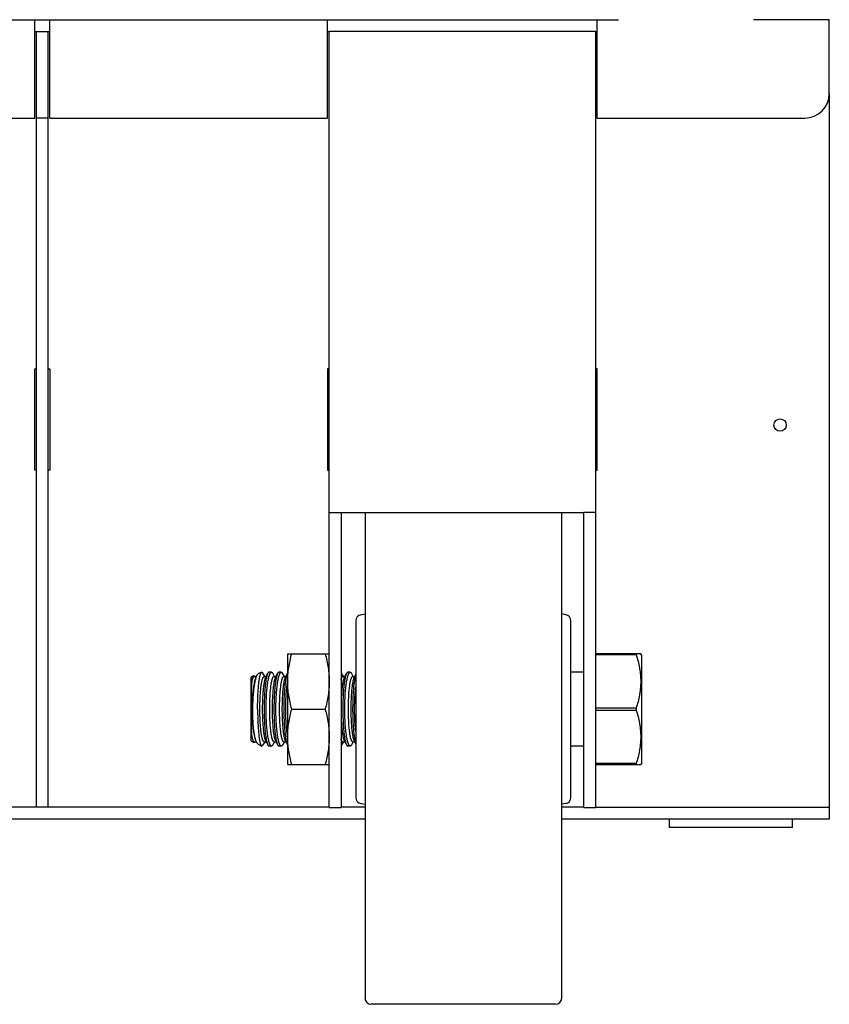
# Model space of a CAD drawing. Units: inches. Extents: x 260 to 626, y 34 to 256.
# Drawn here: x 501 to 509, y 71 to 81 of the extents above; entities that cross this region are included whole.
import ezdxf

# ---------------------------------------------------------------- set-up
doc = ezdxf.new("R2010")
doc.units = ezdxf.units.IN
doc.header["$LTSCALE"] = 2.42
doc.header["$MEASUREMENT"] = 0
doc.layers.get('0').update_dxf_attribs({"linetype": 'CONTINUOUS'})
doc.layers.add('3_ALL_AXES', color=7, linetype='CONTINUOUS')

# ---------------------------------------------------------------- blocks, each defined once
blk = doc.blocks.new('A$C7E482A81')
at = {"color": 3, "linetype": 'Continuous'}
for p, q in [((19.141, 10.008), (29.628, 10.008)), ((23.695, 9.008), (23.695, 10.008)), ((23.846, 9.008), (23.846, 10.008)), ((26.67, 9.008), (26.67, 10.008)), ((29.41, 9.008), (29.41, 10.008)), ((31.77, 10.008), (30.998, 10.008)), ((31.77, 9.258), (31.77, 10.008)), ((23.71, 2.003), (23.71, 9.888)), ((26.686, 2), (26.686, 9.888)), ((29.394, 9.888), (26.686, 9.888)), ((29.394, 9.888), (29.394, 2)), ((16.881, 9.008), (23.695, 9.008)), ((23.846, 9.008), (26.67, 9.008)), ((29.41, 9.008), (31.52, 9.008)), ((26.806, 5), (29.274, 5)), ((27.05, 1.883), (5.03, 1.883)), ((31.77, 1.883), (29.05, 1.883))]:
    blk.add_line(p, q, dxfattribs=at)
at = {"color": 7, "linetype": 'Continuous'}
for p, q in [((23.695, 9.888), (23.846, 9.888)), ((23.83, 2.003), (23.83, 9.888)), ((26.67, 9.888), (26.686, 9.888)), ((29.394, 9.888), (29.41, 9.888)), ((31.77, 9.258), (31.77, 1.883)), ((23.83, 9.008), (23.71, 9.008)), ((23.695, 5.429), (23.695, 6.46)), ((23.695, 6.46), (23.71, 6.46)), ((23.83, 6.46), (23.846, 6.46)), ((23.846, 6.46), (23.846, 5.429)), ((26.67, 6.46), (26.67, 5.429)), ((26.686, 6.46), (26.67, 6.46)), ((29.41, 6.46), (29.394, 6.46)), ((29.41, 5.429), (29.41, 6.46)), ((23.71, 5.429), (23.695, 5.429)), ((23.846, 5.429), (23.83, 5.429)), ((26.67, 5.429), (26.686, 5.429)), ((29.394, 5.429), (29.41, 5.429)), ((26.686, 5), (26.806, 5)), ((26.806, 5), (26.806, 2)), ((27.05, 5), (27.05, 0.062)), ((29.05, 0.062), (29.05, 5)), ((29.274, 2), (29.274, 5)), ((29.394, 5), (29.274, 5)), ((27.007, 3.959), (27.05, 3.967)), ((29.092, 3.959), (29.05, 3.967)), ((26.956, 3.897), (26.956, 2.103)), ((29.144, 2.103), (29.144, 3.897)), ((26.264, 2.437), (26.264, 3.562)), ((26.264, 3.562), (26.686, 3.562)), ((29.853, 3.562), (29.394, 3.562)), ((29.394, 3.554), (29.806, 3.554)), ((29.806, 3.562), (29.806, 3.554)), ((29.863, 3.546), (29.853, 3.562)), ((29.863, 2.454), (29.863, 3.546)), ((25.92, 3.339), (25.894, 3.327)), ((25.894, 2.673), (25.894, 3.327)), ((25.925, 3.332), (25.945, 3.332)), ((25.93, 3.332), (25.929, 3.334)), ((25.94, 3.323), (25.951, 3.344)), ((25.967, 3.361), (25.951, 3.344)), ((25.997, 3.375), (25.967, 3.361)), ((26.03, 3.332), (26.012, 3.364)), ((26.025, 3.332), (26.045, 3.332)), ((26.04, 3.323), (26.062, 3.364)), ((26.099, 3.375), (26.075, 3.375)), ((26.13, 3.332), (26.112, 3.364)), ((26.125, 3.332), (26.145, 3.332)), ((26.14, 3.323), (26.162, 3.364)), ((26.199, 3.375), (26.175, 3.375)), ((26.23, 3.332), (26.212, 3.364)), ((26.225, 3.332), (26.245, 3.332)), ((26.24, 3.323), (26.262, 3.364)), ((26.262, 3.364), (26.26, 3.358)), ((26.264, 3.367), (26.262, 3.364)), ((26.81, 3.368), (26.812, 3.364)), ((26.83, 3.332), (26.812, 3.364)), ((26.825, 3.332), (26.845, 3.332)), ((26.84, 3.323), (26.862, 3.364)), ((26.899, 3.375), (26.875, 3.375)), ((26.93, 3.332), (26.912, 3.364)), ((26.925, 3.332), (26.945, 3.332)), ((26.94, 3.323), (26.956, 3.352)), ((29.274, 3.375), (29.144, 3.375)), ((29.806, 3.009), (29.394, 3.009)), ((29.806, 3.009), (29.806, 2.991)), ((26.305, 3), (26.645, 3)), ((29.394, 2.991), (29.806, 2.991)), ((25.894, 2.673), (25.92, 2.661)), ((25.925, 2.668), (25.945, 2.668)), ((25.93, 2.668), (25.929, 2.666)), ((25.94, 2.677), (25.951, 2.656)), ((25.967, 2.639), (25.951, 2.656)), ((25.997, 2.625), (25.967, 2.639)), ((25.997, 2.626), (25.999, 2.625)), ((26.03, 2.668), (26.012, 2.636)), ((26.025, 2.668), (26.045, 2.668)), ((26.04, 2.677), (26.062, 2.636)), ((26.099, 2.625), (26.075, 2.625)), ((26.13, 2.668), (26.112, 2.636)), ((26.125, 2.668), (26.145, 2.668)), ((26.14, 2.677), (26.162, 2.636)), ((26.199, 2.625), (26.175, 2.625)), ((26.23, 2.668), (26.212, 2.636)), ((26.225, 2.668), (26.245, 2.668)), ((26.24, 2.677), (26.262, 2.636)), ((26.262, 2.636), (26.264, 2.633)), ((26.83, 2.668), (26.812, 2.636)), ((26.825, 2.668), (26.845, 2.668)), ((26.84, 2.677), (26.862, 2.636)), ((26.899, 2.625), (26.875, 2.625)), ((26.93, 2.668), (26.912, 2.636)), ((26.925, 2.668), (26.945, 2.668)), ((26.94, 2.677), (26.956, 2.648)), ((29.274, 2.625), (29.144, 2.625)), ((26.264, 2.437), (26.686, 2.437)), ((29.806, 2.446), (29.394, 2.446)), ((29.394, 2.437), (29.853, 2.437)), ((29.806, 2.446), (29.806, 2.437)), ((29.863, 2.454), (29.853, 2.437)), ((26.686, 2.003), (5.394, 2.003)), ((27.05, 2.003), (26.806, 2.003)), ((27.007, 2.041), (27.05, 2.033)), ((29.092, 2.041), (29.05, 2.033)), ((29.274, 2.003), (29.05, 2.003)), ((29.394, 2.003), (31.77, 2.003)), ((26.686, 2), (26.806, 2)), ((29.274, 2), (29.394, 2)), ((28.987, 0), (27.112, 0))]:
    blk.add_line(p, q, dxfattribs=at)
blk.add_circle((31.27, 5.888), 0.0625, dxfattribs=at)
at = {"color": 3, "linetype": 'Continuous'}
blk.add_arc((31.52, 9.258), 0.25, 270, 0, dxfattribs=at)
at = {"color": 7, "linetype": 'Continuous'}
for centre, radius, start, end in [((27.019, 3.897), 0.063, 100.3028, 180), ((29.081, 3.897), 0.063, 0, 79.6972), ((25.902, 3.319), 0.0303, 29.0828, 29.8503), ((27.016, 3.154), 0.763, 170.0612, 170.3653), ((27.012, 2.845), 0.759, 189.6153, 189.9345), ((25.902, 2.681), 0.0303, 329.9145, 330.8971), ((27.019, 2.103), 0.063, 180, 259.6972), ((29.081, 2.103), 0.063, 280.3028, 0), ((27.112, 0.062), 0.0625, 180, 270), ((28.987, 0.062), 0.0625, 270, 0)]:
    blk.add_arc(centre, radius, start, end, dxfattribs=at)
for points, knots in [([(26.264, 3.281), (26.264, 3.305), (26.266, 3.352), (26.274, 3.423), (26.287, 3.493), (26.299, 3.539), (26.305, 3.562)], [0, 0, 0, 0, 0.24924, 0.498838, 0.749052, 1, 1, 1, 1]), ([(26.645, 3.562), (26.652, 3.539), (26.663, 3.493), (26.676, 3.423), (26.684, 3.352), (26.686, 3.305), (26.686, 3.281)], [0, 0, 0, 0, 0.250949, 0.501163, 0.750761, 1, 1, 1, 1]), ([(29.806, 3.554), (29.813, 3.532), (29.826, 3.487), (29.839, 3.43), (29.846, 3.385), (29.851, 3.339), (29.854, 3.281), (29.851, 3.224), (29.846, 3.178), (29.839, 3.132), (29.826, 3.075), (29.813, 3.031), (29.806, 3.009)], [0, 0, 0, 0, 0.125661, 0.250814, 0.313226, 0.375549, 0.500004, 0.624457, 0.686779, 0.74919, 0.874341, 1, 1, 1, 1]), ([(25.9, 3.272), (25.9, 3.277), (25.902, 3.286), (25.904, 3.298), (25.907, 3.31), (25.909, 3.319), (25.912, 3.326), (25.913, 3.33), (25.915, 3.333), (25.916, 3.335), (25.917, 3.337), (25.919, 3.338), (25.92, 3.339), (25.92, 3.339)], [0, 0, 0, 0, 0.202934, 0.384565, 0.543834, 0.680131, 0.793202, 0.841063, 0.883221, 0.919816, 0.951115, 0.977579, 1, 1, 1, 1]), ([(25.9, 3.272), (25.901, 3.276), (25.902, 3.285), (25.905, 3.297), (25.908, 3.307), (25.911, 3.315), (25.913, 3.32), (25.915, 3.323), (25.916, 3.326), (25.918, 3.328), (25.92, 3.329), (25.921, 3.331), (25.923, 3.332), (25.924, 3.332), (25.925, 3.332)], [0, 0, 0, 0, 0.207371, 0.391419, 0.551158, 0.685959, 0.744056, 0.796043, 0.84207, 0.882392, 0.917444, 0.947932, 0.974933, 1, 1, 1, 1]), ([(25.94, 3.323), (25.939, 3.322), (25.938, 3.319), (25.936, 3.315), (25.934, 3.31), (25.932, 3.303), (25.929, 3.293), (25.926, 3.279), (25.923, 3.263), (25.92, 3.246), (25.918, 3.226), (25.914, 3.197), (25.911, 3.158), (25.908, 3.108), (25.906, 3.055), (25.906, 3.018), (25.906, 3)], [0, 0, 0, 0, 0.011992, 0.025506, 0.040555, 0.057145, 0.094915, 0.138684, 0.18821, 0.243214, 0.303344, 0.368209, 0.510402, 0.665937, 0.830699, 1, 1, 1, 1]), ([(25.951, 3.344), (25.949, 3.34), (25.946, 3.333), (25.941, 3.321), (25.937, 3.307), (25.933, 3.292), (25.929, 3.274), (25.925, 3.255), (25.922, 3.234), (25.918, 3.204), (25.913, 3.163), (25.91, 3.111), (25.907, 3.056), (25.907, 3.019), (25.907, 3)], [0, 0, 0, 0, 0.031663, 0.068318, 0.109985, 0.156589, 0.207965, 0.263919, 0.32419, 0.388472, 0.527699, 0.678447, 0.837227, 1, 1, 1, 1]), ([(25.92, 3.339), (25.921, 3.339), (25.921, 3.34), (25.922, 3.34), (25.923, 3.34), (25.925, 3.339), (25.926, 3.338), (25.927, 3.337), (25.928, 3.335), (25.929, 3.334)], [0, 0, 0, 0, 0.102094, 0.199051, 0.297847, 0.405085, 0.525953, 0.664037, 1, 1, 1, 1]), ([(25.958, 3), (25.958, 3.023), (25.959, 3.068), (25.961, 3.134), (25.964, 3.186), (25.967, 3.225), (25.969, 3.252), (25.972, 3.276), (25.975, 3.298), (25.978, 3.318), (25.982, 3.335), (25.985, 3.347), (25.987, 3.356), (25.989, 3.361), (25.991, 3.365), (25.993, 3.369), (25.995, 3.372), (25.996, 3.374), (25.997, 3.374)], [0, 0, 0, 0, 0.181755, 0.35743, 0.521057, 0.596676, 0.667311, 0.732412, 0.791459, 0.844012, 0.889686, 0.928187, 0.944692, 0.959349, 0.97216, 0.983155, 0.992396, 1, 1, 1, 1]), ([(25.981, 3), (25.981, 3.022), (25.982, 3.064), (25.984, 3.116), (25.986, 3.156), (25.988, 3.184), (25.991, 3.21), (25.994, 3.234), (25.997, 3.256), (26, 3.275), (26.003, 3.289), (26.006, 3.3), (26.008, 3.306), (26.01, 3.312), (26.012, 3.317), (26.014, 3.321), (26.015, 3.324), (26.017, 3.326), (26.018, 3.328), (26.02, 3.33), (26.023, 3.331), (26.024, 3.332), (26.025, 3.332)], [0, 0, 0, 0, 0.190252, 0.373368, 0.460035, 0.542377, 0.619622, 0.691036, 0.755988, 0.813891, 0.864277, 0.886529, 0.906767, 0.924974, 0.941147, 0.955298, 0.961627, 0.96747, 0.977753, 0.986341, 0.993567, 1, 1, 1, 1]), ([(25.997, 3.375), (25.997, 3.375), (25.998, 3.375), (25.999, 3.375), (25.999, 3.375)], [0, 0, 0, 0, 0.257141, 1, 1, 1, 1]), ([(25.999, 3.375), (26, 3.375), (26.001, 3.375), (26.003, 3.374), (26.004, 3.373), (26.007, 3.372), (26.009, 3.369), (26.011, 3.366), (26.012, 3.364)], [0, 0, 0, 0, 0.092239, 0.188369, 0.291989, 0.405984, 0.672773, 1, 1, 1, 1]), ([(26.04, 3.323), (26.039, 3.322), (26.038, 3.319), (26.036, 3.315), (26.034, 3.31), (26.032, 3.303), (26.029, 3.293), (26.026, 3.279), (26.023, 3.263), (26.02, 3.246), (26.018, 3.226), (26.014, 3.197), (26.011, 3.158), (26.008, 3.108), (26.006, 3.055), (26.006, 3.018), (26.006, 3)], [0, 0, 0, 0, 0.011992, 0.025506, 0.040555, 0.057145, 0.094915, 0.138684, 0.18821, 0.243214, 0.303344, 0.368209, 0.510402, 0.665937, 0.830699, 1, 1, 1, 1]), ([(26.062, 3.364), (26.062, 3.363), (26.06, 3.36), (26.058, 3.355), (26.056, 3.35), (26.054, 3.342), (26.05, 3.33), (26.047, 3.314), (26.043, 3.296), (26.04, 3.276), (26.037, 3.255), (26.035, 3.231), (26.032, 3.206), (26.029, 3.17), (26.027, 3.122), (26.025, 3.062), (26.024, 3.021), (26.024, 3)], [0, 0, 0, 0, 0.012333, 0.026139, 0.041437, 0.058231, 0.096281, 0.140183, 0.189734, 0.244671, 0.30467, 0.369368, 0.438357, 0.511191, 0.666397, 0.830891, 1, 1, 1, 1]), ([(26.044, 3), (26.044, 3.025), (26.045, 3.073), (26.048, 3.132), (26.051, 3.177), (26.054, 3.208), (26.057, 3.238), (26.061, 3.265), (26.065, 3.29), (26.069, 3.311), (26.073, 3.328), (26.076, 3.339), (26.079, 3.346), (26.081, 3.353), (26.084, 3.359), (26.086, 3.364), (26.089, 3.368), (26.091, 3.371), (26.094, 3.373), (26.097, 3.375), (26.099, 3.375), (26.099, 3.375)], [0, 0, 0, 0, 0.190486, 0.3736, 0.460186, 0.542359, 0.619361, 0.6905, 0.755154, 0.812786, 0.862949, 0.885125, 0.905321, 0.923523, 0.939729, 0.953959, 0.966268, 0.976759, 0.985622, 0.993189, 1, 1, 1, 1]), ([(26.075, 3.375), (26.075, 3.375), (26.073, 3.375), (26.072, 3.374), (26.07, 3.373), (26.068, 3.372), (26.065, 3.369), (26.063, 3.366), (26.062, 3.364)], [0, 0, 0, 0, 0.092233, 0.188323, 0.291901, 0.405882, 0.672712, 1, 1, 1, 1]), ([(26.081, 3), (26.081, 3.022), (26.082, 3.064), (26.084, 3.116), (26.086, 3.156), (26.088, 3.184), (26.091, 3.21), (26.094, 3.234), (26.097, 3.256), (26.1, 3.275), (26.103, 3.289), (26.106, 3.3), (26.108, 3.306), (26.11, 3.312), (26.112, 3.317), (26.114, 3.321), (26.115, 3.324), (26.117, 3.326), (26.118, 3.328), (26.12, 3.33), (26.123, 3.331), (26.124, 3.332), (26.125, 3.332)], [0, 0, 0, 0, 0.190252, 0.373368, 0.460035, 0.542377, 0.619622, 0.691036, 0.755988, 0.813891, 0.864277, 0.886529, 0.906767, 0.924974, 0.941147, 0.955298, 0.961627, 0.96747, 0.977753, 0.986341, 0.993567, 1, 1, 1, 1]), ([(26.099, 3.375), (26.1, 3.375), (26.101, 3.375), (26.103, 3.374), (26.104, 3.373), (26.107, 3.372), (26.109, 3.369), (26.111, 3.366), (26.112, 3.364)], [0, 0, 0, 0, 0.092246, 0.18836, 0.291966, 0.405958, 0.672738, 1, 1, 1, 1]), ([(26.14, 3.323), (26.139, 3.322), (26.138, 3.319), (26.136, 3.315), (26.134, 3.31), (26.132, 3.303), (26.129, 3.293), (26.126, 3.279), (26.123, 3.263), (26.12, 3.246), (26.118, 3.226), (26.114, 3.197), (26.111, 3.158), (26.108, 3.108), (26.106, 3.055), (26.106, 3.018), (26.106, 3)], [0, 0, 0, 0, 0.011992, 0.025506, 0.040555, 0.057145, 0.094915, 0.138684, 0.18821, 0.243214, 0.303344, 0.368209, 0.510402, 0.665937, 0.830699, 1, 1, 1, 1]), ([(26.162, 3.364), (26.162, 3.363), (26.16, 3.36), (26.158, 3.355), (26.156, 3.35), (26.154, 3.342), (26.15, 3.33), (26.147, 3.314), (26.143, 3.296), (26.14, 3.276), (26.137, 3.255), (26.135, 3.231), (26.132, 3.206), (26.129, 3.17), (26.127, 3.122), (26.125, 3.062), (26.124, 3.021), (26.124, 3)], [0, 0, 0, 0, 0.012333, 0.026139, 0.041437, 0.058231, 0.096281, 0.140183, 0.189734, 0.244671, 0.30467, 0.369368, 0.438357, 0.511191, 0.666397, 0.830891, 1, 1, 1, 1]), ([(26.144, 3), (26.144, 3.025), (26.145, 3.073), (26.148, 3.132), (26.151, 3.177), (26.154, 3.208), (26.157, 3.238), (26.161, 3.265), (26.165, 3.29), (26.169, 3.311), (26.173, 3.328), (26.176, 3.339), (26.179, 3.346), (26.181, 3.353), (26.184, 3.359), (26.186, 3.364), (26.189, 3.368), (26.191, 3.371), (26.194, 3.373), (26.197, 3.375), (26.199, 3.375), (26.199, 3.375)], [0, 0, 0, 0, 0.190486, 0.3736, 0.460186, 0.542359, 0.619361, 0.6905, 0.755154, 0.812786, 0.862949, 0.885125, 0.905321, 0.923523, 0.939729, 0.953959, 0.966268, 0.976759, 0.985622, 0.993189, 1, 1, 1, 1]), ([(26.175, 3.375), (26.175, 3.375), (26.173, 3.375), (26.172, 3.374), (26.17, 3.373), (26.168, 3.372), (26.165, 3.369), (26.163, 3.366), (26.162, 3.364)], [0, 0, 0, 0, 0.092233, 0.188323, 0.291901, 0.405882, 0.672712, 1, 1, 1, 1]), ([(26.181, 3), (26.181, 3.022), (26.182, 3.064), (26.184, 3.116), (26.186, 3.156), (26.188, 3.184), (26.191, 3.21), (26.194, 3.234), (26.197, 3.256), (26.2, 3.275), (26.203, 3.289), (26.206, 3.3), (26.208, 3.306), (26.21, 3.312), (26.212, 3.317), (26.214, 3.321), (26.215, 3.324), (26.217, 3.326), (26.218, 3.328), (26.22, 3.33), (26.223, 3.331), (26.224, 3.332), (26.225, 3.332)], [0, 0, 0, 0, 0.190252, 0.373368, 0.460035, 0.542377, 0.619622, 0.691036, 0.755988, 0.813891, 0.864277, 0.886529, 0.906767, 0.924974, 0.941147, 0.955298, 0.961627, 0.96747, 0.977753, 0.986341, 0.993567, 1, 1, 1, 1]), ([(26.199, 3.375), (26.2, 3.375), (26.201, 3.375), (26.203, 3.374), (26.204, 3.373), (26.207, 3.372), (26.209, 3.369), (26.211, 3.366), (26.212, 3.364)], [0, 0, 0, 0, 0.092246, 0.18836, 0.291966, 0.405958, 0.672738, 1, 1, 1, 1]), ([(26.24, 3.323), (26.239, 3.322), (26.238, 3.319), (26.236, 3.315), (26.234, 3.31), (26.232, 3.303), (26.229, 3.293), (26.226, 3.279), (26.223, 3.263), (26.22, 3.246), (26.218, 3.226), (26.214, 3.197), (26.211, 3.158), (26.208, 3.108), (26.206, 3.055), (26.206, 3.018), (26.206, 3)], [0, 0, 0, 0, 0.011992, 0.025506, 0.040555, 0.057145, 0.094915, 0.138684, 0.18821, 0.243214, 0.303344, 0.368209, 0.510402, 0.665937, 0.830699, 1, 1, 1, 1]), ([(26.26, 3.358), (26.258, 3.355), (26.255, 3.348), (26.252, 3.336), (26.248, 3.322), (26.245, 3.305), (26.242, 3.287), (26.239, 3.267), (26.236, 3.246), (26.233, 3.214), (26.229, 3.171), (26.226, 3.117), (26.225, 3.059), (26.224, 3.02), (26.224, 3)], [0, 0, 0, 0, 0.029299, 0.064173, 0.104555, 0.150295, 0.201181, 0.256952, 0.317302, 0.381888, 0.522232, 0.674574, 0.835238, 1, 1, 1, 1]), ([(26.806, 3.372), (26.806, 3.372), (26.808, 3.37), (26.809, 3.369), (26.81, 3.368)], [0, 0, 0, 0, 0.466405, 1, 1, 1, 1]), ([(26.806, 3.298), (26.806, 3.301), (26.808, 3.306), (26.81, 3.312), (26.812, 3.318), (26.815, 3.323), (26.817, 3.327), (26.819, 3.329), (26.821, 3.33), (26.822, 3.331), (26.824, 3.332), (26.824, 3.332), (26.825, 3.332)], [0, 0, 0, 0, 0.200213, 0.377603, 0.532123, 0.663972, 0.773854, 0.863533, 0.901885, 0.936743, 0.969052, 1, 1, 1, 1]), ([(26.84, 3.323), (26.839, 3.322), (26.838, 3.319), (26.836, 3.315), (26.834, 3.31), (26.832, 3.303), (26.829, 3.293), (26.826, 3.279), (26.823, 3.263), (26.82, 3.246), (26.818, 3.226), (26.814, 3.197), (26.811, 3.158), (26.808, 3.108), (26.806, 3.055), (26.806, 3.018), (26.806, 3)], [0, 0, 0, 0, 0.011992, 0.025506, 0.040555, 0.057145, 0.094915, 0.138684, 0.18821, 0.243214, 0.303344, 0.368209, 0.510402, 0.665937, 0.830699, 1, 1, 1, 1]), ([(26.862, 3.364), (26.862, 3.363), (26.86, 3.36), (26.858, 3.355), (26.856, 3.35), (26.854, 3.342), (26.85, 3.33), (26.847, 3.314), (26.843, 3.296), (26.84, 3.276), (26.837, 3.255), (26.835, 3.231), (26.832, 3.206), (26.829, 3.17), (26.827, 3.122), (26.825, 3.062), (26.824, 3.021), (26.824, 3)], [0, 0, 0, 0, 0.012333, 0.026139, 0.041437, 0.058231, 0.096281, 0.140183, 0.189734, 0.244671, 0.30467, 0.369368, 0.438357, 0.511191, 0.666397, 0.830891, 1, 1, 1, 1]), ([(26.844, 3), (26.844, 3.025), (26.845, 3.073), (26.848, 3.132), (26.851, 3.177), (26.854, 3.208), (26.857, 3.238), (26.861, 3.265), (26.865, 3.29), (26.869, 3.311), (26.873, 3.328), (26.876, 3.339), (26.879, 3.346), (26.881, 3.353), (26.884, 3.359), (26.886, 3.364), (26.889, 3.368), (26.891, 3.371), (26.894, 3.373), (26.897, 3.375), (26.899, 3.375), (26.899, 3.375)], [0, 0, 0, 0, 0.190486, 0.3736, 0.460186, 0.542359, 0.619361, 0.6905, 0.755154, 0.812786, 0.862949, 0.885125, 0.905321, 0.923523, 0.939729, 0.953959, 0.966268, 0.976759, 0.985622, 0.993189, 1, 1, 1, 1]), ([(26.875, 3.375), (26.875, 3.375), (26.873, 3.375), (26.872, 3.374), (26.87, 3.373), (26.868, 3.372), (26.865, 3.369), (26.863, 3.366), (26.862, 3.364)], [0, 0, 0, 0, 0.092233, 0.188323, 0.291901, 0.405882, 0.672712, 1, 1, 1, 1]), ([(26.881, 3), (26.881, 3.022), (26.882, 3.064), (26.884, 3.116), (26.886, 3.156), (26.888, 3.184), (26.891, 3.21), (26.894, 3.234), (26.897, 3.256), (26.9, 3.275), (26.903, 3.289), (26.906, 3.3), (26.908, 3.306), (26.91, 3.312), (26.912, 3.317), (26.914, 3.321), (26.915, 3.324), (26.917, 3.326), (26.918, 3.328), (26.92, 3.33), (26.923, 3.331), (26.924, 3.332), (26.925, 3.332)], [0, 0, 0, 0, 0.190252, 0.373368, 0.460035, 0.542377, 0.619622, 0.691036, 0.755988, 0.813891, 0.864277, 0.886529, 0.906767, 0.924974, 0.941147, 0.955298, 0.961627, 0.96747, 0.977753, 0.986341, 0.993567, 1, 1, 1, 1]), ([(26.899, 3.375), (26.9, 3.375), (26.901, 3.375), (26.903, 3.374), (26.904, 3.373), (26.907, 3.372), (26.909, 3.369), (26.911, 3.366), (26.912, 3.364)], [0, 0, 0, 0, 0.092246, 0.18836, 0.291966, 0.405958, 0.672738, 1, 1, 1, 1]), ([(26.94, 3.323), (26.939, 3.322), (26.938, 3.319), (26.936, 3.315), (26.934, 3.31), (26.932, 3.303), (26.929, 3.293), (26.926, 3.279), (26.923, 3.263), (26.92, 3.246), (26.918, 3.226), (26.914, 3.197), (26.911, 3.158), (26.908, 3.108), (26.906, 3.055), (26.906, 3.018), (26.906, 3)], [0, 0, 0, 0, 0.011992, 0.025506, 0.040555, 0.057145, 0.094915, 0.138684, 0.18821, 0.243214, 0.303344, 0.368209, 0.510402, 0.665937, 0.830699, 1, 1, 1, 1]), ([(26.956, 3.348), (26.954, 3.344), (26.952, 3.336), (26.949, 3.323), (26.946, 3.308), (26.943, 3.291), (26.94, 3.273), (26.936, 3.246), (26.932, 3.209), (26.929, 3.161), (26.926, 3.109), (26.925, 3.055), (26.924, 3.019), (26.924, 3)], [0, 0, 0, 0, 0.033689, 0.072346, 0.115849, 0.164024, 0.216658, 0.273501, 0.398671, 0.536984, 0.685477, 0.841027, 1, 1, 1, 1]), ([(25.899, 3), (25.899, 3.026), (25.899, 3.077), (25.899, 3.15), (25.899, 3.206), (25.899, 3.246), (25.9, 3.264), (25.9, 3.272)], [0, 0, 0, 0, 0.290711, 0.564432, 0.805394, 0.909236, 1, 1, 1, 1]), ([(26.244, 3), (26.244, 3.026), (26.245, 3.066), (26.247, 3.117), (26.249, 3.154), (26.252, 3.189), (26.255, 3.223), (26.259, 3.253), (26.262, 3.272), (26.263, 3.282)], [0, 0, 0, 0, 0.280405, 0.41665, 0.548206, 0.673624, 0.791543, 0.90071, 1, 1, 1, 1]), ([(26.305, 3), (26.299, 3.023), (26.287, 3.069), (26.274, 3.139), (26.266, 3.21), (26.264, 3.258), (26.264, 3.281)], [0, 0, 0, 0, 0.250949, 0.501163, 0.750761, 1, 1, 1, 1]), ([(26.686, 3.281), (26.686, 3.258), (26.684, 3.21), (26.676, 3.139), (26.663, 3.069), (26.652, 3.023), (26.645, 3)], [0, 0, 0, 0, 0.24924, 0.498838, 0.749052, 1, 1, 1, 1]), ([(26.944, 3), (26.944, 3.02), (26.945, 3.06), (26.947, 3.118), (26.95, 3.173), (26.954, 3.208), (26.956, 3.225)], [0, 0, 0, 0, 0.266892, 0.526881, 0.773315, 1, 1, 1, 1]), ([(25.9, 2.728), (25.9, 2.736), (25.899, 2.754), (25.899, 2.782), (25.899, 2.813), (25.899, 2.847), (25.899, 2.884), (25.899, 2.935), (25.899, 2.974), (25.899, 3)], [0, 0, 0, 0, 0.090777, 0.194625, 0.310096, 0.435563, 0.569251, 0.709256, 1, 1, 1, 1]), ([(25.906, 3), (25.906, 2.982), (25.906, 2.945), (25.908, 2.892), (25.911, 2.842), (25.914, 2.803), (25.918, 2.774), (25.92, 2.754), (25.923, 2.737), (25.926, 2.721), (25.929, 2.707), (25.932, 2.697), (25.934, 2.69), (25.936, 2.685), (25.938, 2.681), (25.939, 2.678), (25.94, 2.677)], [0, 0, 0, 0, 0.169301, 0.334063, 0.489598, 0.631791, 0.696656, 0.756786, 0.81179, 0.861316, 0.905085, 0.942855, 0.959445, 0.974494, 0.988008, 1, 1, 1, 1]), ([(25.951, 2.656), (25.949, 2.66), (25.946, 2.667), (25.941, 2.679), (25.937, 2.693), (25.933, 2.708), (25.929, 2.726), (25.925, 2.745), (25.922, 2.765), (25.918, 2.796), (25.913, 2.837), (25.91, 2.889), (25.907, 2.944), (25.907, 2.981), (25.907, 3)], [0, 0, 0, 0, 0.031667, 0.068326, 0.109995, 0.156596, 0.207967, 0.263915, 0.324182, 0.388461, 0.52768, 0.678429, 0.837221, 1, 1, 1, 1]), ([(25.958, 3), (25.958, 2.977), (25.959, 2.932), (25.961, 2.866), (25.964, 2.814), (25.967, 2.775), (25.969, 2.748), (25.972, 2.724), (25.975, 2.702), (25.978, 2.682), (25.982, 2.665), (25.985, 2.653), (25.987, 2.644), (25.989, 2.639), (25.991, 2.635), (25.993, 2.631), (25.995, 2.628), (25.996, 2.626), (25.997, 2.626)], [0, 0, 0, 0, 0.181745, 0.357412, 0.521039, 0.596658, 0.667296, 0.7324, 0.791447, 0.844, 0.889675, 0.92818, 0.944687, 0.959344, 0.972157, 0.983154, 0.992395, 1, 1, 1, 1]), ([(26.025, 2.668), (26.024, 2.668), (26.023, 2.669), (26.02, 2.67), (26.018, 2.672), (26.017, 2.674), (26.015, 2.676), (26.014, 2.679), (26.012, 2.683), (26.01, 2.688), (26.008, 2.694), (26.006, 2.7), (26.003, 2.711), (26, 2.725), (25.997, 2.744), (25.994, 2.766), (25.991, 2.79), (25.988, 2.816), (25.986, 2.844), (25.984, 2.884), (25.982, 2.936), (25.981, 2.978), (25.981, 3)], [0, 0, 0, 0, 0.006433, 0.013659, 0.022247, 0.03253, 0.038373, 0.044702, 0.058853, 0.075026, 0.093233, 0.113471, 0.135723, 0.186109, 0.244012, 0.308964, 0.380378, 0.457623, 0.539965, 0.626632, 0.809748, 1, 1, 1, 1]), ([(26.006, 3), (26.006, 2.982), (26.006, 2.945), (26.008, 2.892), (26.011, 2.842), (26.014, 2.803), (26.018, 2.774), (26.02, 2.754), (26.023, 2.737), (26.026, 2.721), (26.029, 2.707), (26.032, 2.697), (26.034, 2.69), (26.036, 2.685), (26.038, 2.681), (26.039, 2.678), (26.04, 2.677)], [0, 0, 0, 0, 0.169301, 0.334063, 0.489598, 0.631791, 0.696656, 0.756786, 0.81179, 0.861316, 0.905085, 0.942855, 0.959445, 0.974494, 0.988008, 1, 1, 1, 1]), ([(26.024, 3), (26.024, 2.979), (26.025, 2.938), (26.027, 2.878), (26.029, 2.83), (26.032, 2.794), (26.035, 2.769), (26.037, 2.745), (26.04, 2.724), (26.043, 2.707), (26.045, 2.694), (26.047, 2.683), (26.05, 2.67), (26.054, 2.657), (26.057, 2.647), (26.06, 2.64), (26.062, 2.637), (26.062, 2.636)], [0, 0, 0, 0, 0.169141, 0.333638, 0.488831, 0.561658, 0.630639, 0.695333, 0.75533, 0.810265, 0.835732, 0.859818, 0.903721, 0.941773, 0.973859, 0.987666, 1, 1, 1, 1]), ([(26.099, 2.625), (26.099, 2.625), (26.097, 2.625), (26.094, 2.627), (26.091, 2.629), (26.089, 2.632), (26.086, 2.636), (26.084, 2.641), (26.081, 2.647), (26.079, 2.653), (26.076, 2.661), (26.073, 2.672), (26.069, 2.689), (26.065, 2.71), (26.061, 2.735), (26.057, 2.762), (26.054, 2.791), (26.051, 2.823), (26.048, 2.868), (26.045, 2.927), (26.044, 2.975), (26.044, 3)], [0, 0, 0, 0, 0.006807, 0.014366, 0.02322, 0.033699, 0.045994, 0.060208, 0.076396, 0.094578, 0.114754, 0.136907, 0.187025, 0.244612, 0.309227, 0.380335, 0.457319, 0.539497, 0.626098, 0.809326, 1, 1, 1, 1]), ([(26.125, 2.668), (26.124, 2.668), (26.123, 2.669), (26.12, 2.67), (26.118, 2.672), (26.117, 2.674), (26.115, 2.676), (26.114, 2.679), (26.112, 2.683), (26.11, 2.688), (26.108, 2.694), (26.106, 2.7), (26.103, 2.711), (26.1, 2.725), (26.097, 2.744), (26.094, 2.766), (26.091, 2.79), (26.088, 2.816), (26.086, 2.844), (26.084, 2.884), (26.082, 2.936), (26.081, 2.978), (26.081, 3)], [0, 0, 0, 0, 0.006433, 0.013659, 0.022247, 0.03253, 0.038373, 0.044702, 0.058853, 0.075026, 0.093233, 0.113471, 0.135723, 0.186109, 0.244012, 0.308964, 0.380378, 0.457623, 0.539965, 0.626632, 0.809748, 1, 1, 1, 1]), ([(26.106, 3), (26.106, 2.982), (26.106, 2.945), (26.108, 2.892), (26.111, 2.842), (26.114, 2.803), (26.118, 2.774), (26.12, 2.754), (26.123, 2.737), (26.126, 2.721), (26.129, 2.707), (26.132, 2.697), (26.134, 2.69), (26.136, 2.685), (26.138, 2.681), (26.139, 2.678), (26.14, 2.677)], [0, 0, 0, 0, 0.169301, 0.334063, 0.489598, 0.631791, 0.696656, 0.756786, 0.81179, 0.861316, 0.905085, 0.942855, 0.959445, 0.974494, 0.988008, 1, 1, 1, 1]), ([(26.124, 3), (26.124, 2.979), (26.125, 2.938), (26.127, 2.878), (26.129, 2.83), (26.132, 2.794), (26.135, 2.769), (26.137, 2.745), (26.14, 2.724), (26.143, 2.707), (26.145, 2.694), (26.147, 2.683), (26.15, 2.67), (26.154, 2.657), (26.157, 2.647), (26.16, 2.64), (26.162, 2.637), (26.162, 2.636)], [0, 0, 0, 0, 0.169141, 0.333638, 0.488831, 0.561658, 0.630639, 0.695333, 0.75533, 0.810265, 0.835732, 0.859818, 0.903721, 0.941773, 0.973859, 0.987666, 1, 1, 1, 1]), ([(26.199, 2.625), (26.199, 2.625), (26.197, 2.625), (26.194, 2.627), (26.191, 2.629), (26.189, 2.632), (26.186, 2.636), (26.184, 2.641), (26.181, 2.647), (26.179, 2.653), (26.176, 2.661), (26.173, 2.672), (26.169, 2.689), (26.165, 2.71), (26.161, 2.735), (26.157, 2.762), (26.154, 2.791), (26.151, 2.823), (26.148, 2.868), (26.145, 2.927), (26.144, 2.975), (26.144, 3)], [0, 0, 0, 0, 0.006807, 0.014366, 0.02322, 0.033699, 0.045994, 0.060208, 0.076396, 0.094578, 0.114754, 0.136907, 0.187025, 0.244612, 0.309227, 0.380335, 0.457319, 0.539497, 0.626098, 0.809326, 1, 1, 1, 1]), ([(26.225, 2.668), (26.224, 2.668), (26.223, 2.669), (26.22, 2.67), (26.218, 2.672), (26.217, 2.674), (26.215, 2.676), (26.214, 2.679), (26.212, 2.683), (26.21, 2.688), (26.208, 2.694), (26.206, 2.7), (26.203, 2.711), (26.2, 2.725), (26.197, 2.744), (26.194, 2.766), (26.191, 2.79), (26.188, 2.816), (26.186, 2.844), (26.184, 2.884), (26.182, 2.936), (26.181, 2.978), (26.181, 3)], [0, 0, 0, 0, 0.006433, 0.013659, 0.022247, 0.03253, 0.038373, 0.044702, 0.058853, 0.075026, 0.093233, 0.113471, 0.135723, 0.186109, 0.244012, 0.308964, 0.380378, 0.457623, 0.539965, 0.626632, 0.809748, 1, 1, 1, 1]), ([(26.206, 3), (26.206, 2.982), (26.206, 2.945), (26.208, 2.892), (26.211, 2.842), (26.214, 2.803), (26.218, 2.774), (26.22, 2.754), (26.223, 2.737), (26.226, 2.721), (26.229, 2.707), (26.232, 2.697), (26.234, 2.69), (26.236, 2.685), (26.238, 2.681), (26.239, 2.678), (26.24, 2.677)], [0, 0, 0, 0, 0.169301, 0.334063, 0.489598, 0.631791, 0.696656, 0.756786, 0.81179, 0.861316, 0.905085, 0.942855, 0.959445, 0.974494, 0.988008, 1, 1, 1, 1]), ([(26.224, 3), (26.224, 2.979), (26.225, 2.938), (26.227, 2.878), (26.229, 2.83), (26.232, 2.794), (26.235, 2.769), (26.237, 2.745), (26.24, 2.724), (26.243, 2.707), (26.245, 2.694), (26.247, 2.683), (26.25, 2.67), (26.254, 2.657), (26.257, 2.647), (26.26, 2.64), (26.262, 2.637), (26.262, 2.636)], [0, 0, 0, 0, 0.169141, 0.333638, 0.488831, 0.561658, 0.630639, 0.695333, 0.75533, 0.810265, 0.835732, 0.859818, 0.903721, 0.941773, 0.973859, 0.987666, 1, 1, 1, 1]), ([(26.263, 2.719), (26.262, 2.728), (26.259, 2.747), (26.255, 2.778), (26.252, 2.811), (26.248, 2.859), (26.245, 2.922), (26.244, 2.974), (26.244, 3)], [0, 0, 0, 0, 0.099289, 0.208437, 0.326332, 0.451728, 0.719507, 1, 1, 1, 1]), ([(26.264, 2.719), (26.264, 2.742), (26.266, 2.79), (26.274, 2.861), (26.287, 2.931), (26.299, 2.977), (26.305, 3)], [0, 0, 0, 0, 0.24924, 0.498838, 0.749052, 1, 1, 1, 1]), ([(26.645, 3), (26.652, 2.977), (26.663, 2.931), (26.676, 2.861), (26.684, 2.79), (26.686, 2.742), (26.686, 2.719)], [0, 0, 0, 0, 0.250949, 0.501163, 0.750761, 1, 1, 1, 1]), ([(26.806, 3), (26.806, 2.982), (26.806, 2.945), (26.808, 2.892), (26.811, 2.842), (26.814, 2.803), (26.818, 2.774), (26.82, 2.754), (26.823, 2.737), (26.826, 2.721), (26.829, 2.707), (26.832, 2.697), (26.834, 2.69), (26.836, 2.685), (26.838, 2.681), (26.839, 2.678), (26.84, 2.677)], [0, 0, 0, 0, 0.169301, 0.334063, 0.489598, 0.631791, 0.696656, 0.756786, 0.81179, 0.861316, 0.905085, 0.942855, 0.959445, 0.974494, 0.988008, 1, 1, 1, 1]), ([(26.824, 3), (26.824, 2.979), (26.825, 2.938), (26.827, 2.878), (26.829, 2.83), (26.832, 2.794), (26.835, 2.769), (26.837, 2.745), (26.84, 2.724), (26.843, 2.707), (26.845, 2.694), (26.847, 2.683), (26.85, 2.67), (26.854, 2.657), (26.857, 2.647), (26.86, 2.64), (26.862, 2.637), (26.862, 2.636)], [0, 0, 0, 0, 0.169141, 0.333638, 0.488831, 0.561658, 0.630639, 0.695333, 0.75533, 0.810265, 0.835732, 0.859818, 0.903721, 0.941773, 0.973859, 0.987666, 1, 1, 1, 1]), ([(26.899, 2.625), (26.899, 2.625), (26.897, 2.625), (26.894, 2.627), (26.891, 2.629), (26.889, 2.632), (26.886, 2.636), (26.884, 2.641), (26.881, 2.647), (26.879, 2.653), (26.876, 2.661), (26.873, 2.672), (26.869, 2.689), (26.865, 2.71), (26.861, 2.735), (26.857, 2.762), (26.854, 2.791), (26.851, 2.823), (26.848, 2.868), (26.845, 2.927), (26.844, 2.975), (26.844, 3)], [0, 0, 0, 0, 0.006807, 0.014366, 0.02322, 0.033699, 0.045994, 0.060208, 0.076396, 0.094578, 0.114754, 0.136907, 0.187025, 0.244612, 0.309227, 0.380335, 0.457319, 0.539497, 0.626098, 0.809326, 1, 1, 1, 1]), ([(26.925, 2.668), (26.924, 2.668), (26.923, 2.669), (26.92, 2.67), (26.918, 2.672), (26.917, 2.674), (26.915, 2.676), (26.914, 2.679), (26.912, 2.683), (26.91, 2.688), (26.908, 2.694), (26.906, 2.7), (26.903, 2.711), (26.9, 2.725), (26.897, 2.744), (26.894, 2.766), (26.891, 2.79), (26.888, 2.816), (26.886, 2.844), (26.884, 2.884), (26.882, 2.936), (26.881, 2.978), (26.881, 3)], [0, 0, 0, 0, 0.006433, 0.013659, 0.022247, 0.03253, 0.038373, 0.044702, 0.058853, 0.075026, 0.093233, 0.113471, 0.135723, 0.186109, 0.244012, 0.308964, 0.380378, 0.457623, 0.539965, 0.626632, 0.809748, 1, 1, 1, 1]), ([(26.906, 3), (26.906, 2.982), (26.906, 2.945), (26.908, 2.892), (26.911, 2.842), (26.914, 2.803), (26.918, 2.774), (26.92, 2.754), (26.923, 2.737), (26.926, 2.721), (26.929, 2.707), (26.932, 2.697), (26.934, 2.69), (26.936, 2.685), (26.938, 2.681), (26.939, 2.678), (26.94, 2.677)], [0, 0, 0, 0, 0.169301, 0.334063, 0.489598, 0.631791, 0.696656, 0.756786, 0.81179, 0.861316, 0.905085, 0.942855, 0.959445, 0.974494, 0.988008, 1, 1, 1, 1]), ([(26.924, 3), (26.924, 2.981), (26.925, 2.945), (26.926, 2.891), (26.929, 2.839), (26.932, 2.791), (26.936, 2.754), (26.94, 2.727), (26.943, 2.708), (26.946, 2.692), (26.949, 2.677), (26.952, 2.664), (26.954, 2.656), (26.956, 2.652)], [0, 0, 0, 0, 0.159031, 0.314614, 0.463113, 0.601422, 0.72658, 0.783416, 0.83604, 0.884203, 0.927691, 0.966331, 1, 1, 1, 1]), ([(26.956, 2.776), (26.954, 2.792), (26.95, 2.828), (26.947, 2.883), (26.945, 2.941), (26.944, 2.98), (26.944, 3)], [0, 0, 0, 0, 0.226741, 0.473125, 0.73316, 1, 1, 1, 1]), ([(29.806, 2.991), (29.813, 2.969), (29.826, 2.925), (29.839, 2.868), (29.846, 2.822), (29.851, 2.776), (29.854, 2.719), (29.851, 2.661), (29.846, 2.615), (29.839, 2.57), (29.826, 2.513), (29.813, 2.468), (29.806, 2.446)], [0, 0, 0, 0, 0.125661, 0.250814, 0.313226, 0.375549, 0.500004, 0.624457, 0.686779, 0.74919, 0.874341, 1, 1, 1, 1]), ([(25.9, 2.728), (25.9, 2.723), (25.902, 2.714), (25.904, 2.702), (25.907, 2.69), (25.909, 2.681), (25.912, 2.674), (25.913, 2.67), (25.915, 2.667), (25.916, 2.665), (25.917, 2.663), (25.919, 2.662), (25.92, 2.661), (25.92, 2.661)], [0, 0, 0, 0, 0.202815, 0.384412, 0.543749, 0.680082, 0.793178, 0.841044, 0.8832, 0.919801, 0.951112, 0.977585, 1, 1, 1, 1]), ([(25.925, 2.668), (25.924, 2.668), (25.923, 2.668), (25.921, 2.669), (25.92, 2.671), (25.918, 2.672), (25.916, 2.674), (25.915, 2.677), (25.913, 2.68), (25.911, 2.685), (25.908, 2.693), (25.905, 2.703), (25.902, 2.715), (25.901, 2.724), (25.9, 2.728)], [0, 0, 0, 0, 0.025067, 0.052068, 0.082556, 0.117608, 0.15793, 0.203957, 0.255944, 0.314041, 0.448842, 0.608581, 0.792629, 1, 1, 1, 1]), ([(26.305, 2.437), (26.299, 2.461), (26.287, 2.507), (26.274, 2.577), (26.266, 2.648), (26.264, 2.695), (26.264, 2.719)], [0, 0, 0, 0, 0.250949, 0.501163, 0.750761, 1, 1, 1, 1]), ([(26.686, 2.719), (26.686, 2.695), (26.684, 2.648), (26.676, 2.577), (26.663, 2.507), (26.652, 2.461), (26.645, 2.437)], [0, 0, 0, 0, 0.24924, 0.498838, 0.749052, 1, 1, 1, 1]), ([(25.929, 2.666), (25.928, 2.665), (25.927, 2.663), (25.926, 2.662), (25.925, 2.661), (25.923, 2.66), (25.922, 2.66), (25.921, 2.66), (25.921, 2.661), (25.92, 2.661)], [0, 0, 0, 0, 0.335008, 0.472768, 0.593527, 0.700909, 0.80007, 0.897497, 1, 1, 1, 1]), ([(25.999, 2.625), (26, 2.625), (26.001, 2.625), (26.003, 2.626), (26.004, 2.627), (26.007, 2.628), (26.009, 2.631), (26.011, 2.634), (26.012, 2.636)], [0, 0, 0, 0, 0.092211, 0.188334, 0.291956, 0.405948, 0.672725, 1, 1, 1, 1]), ([(26.062, 2.636), (26.063, 2.634), (26.065, 2.631), (26.068, 2.628), (26.07, 2.627), (26.072, 2.626), (26.073, 2.625), (26.075, 2.625), (26.075, 2.625)], [0, 0, 0, 0, 0.327284, 0.594115, 0.708114, 0.81169, 0.907762, 1, 1, 1, 1]), ([(26.112, 2.636), (26.111, 2.634), (26.109, 2.631), (26.107, 2.628), (26.104, 2.627), (26.103, 2.626), (26.101, 2.625), (26.1, 2.625), (26.099, 2.625)], [0, 0, 0, 0, 0.327282, 0.594126, 0.708126, 0.811708, 0.907779, 1, 1, 1, 1]), ([(26.162, 2.636), (26.163, 2.634), (26.165, 2.631), (26.168, 2.628), (26.17, 2.627), (26.172, 2.626), (26.173, 2.625), (26.175, 2.625), (26.175, 2.625)], [0, 0, 0, 0, 0.327284, 0.594115, 0.708114, 0.81169, 0.907762, 1, 1, 1, 1]), ([(26.212, 2.636), (26.211, 2.634), (26.209, 2.631), (26.207, 2.628), (26.204, 2.627), (26.203, 2.626), (26.201, 2.625), (26.2, 2.625), (26.199, 2.625)], [0, 0, 0, 0, 0.327282, 0.594126, 0.708126, 0.811708, 0.907779, 1, 1, 1, 1]), ([(26.825, 2.668), (26.824, 2.668), (26.824, 2.668), (26.822, 2.669), (26.821, 2.67), (26.819, 2.671), (26.817, 2.673), (26.815, 2.677), (26.812, 2.682), (26.81, 2.688), (26.808, 2.694), (26.806, 2.699), (26.806, 2.702)], [0, 0, 0, 0, 0.030948, 0.063257, 0.098115, 0.136467, 0.226146, 0.336028, 0.467877, 0.622397, 0.799787, 1, 1, 1, 1]), ([(26.812, 2.636), (26.811, 2.634), (26.809, 2.631), (26.807, 2.629), (26.806, 2.628)], [0, 0, 0, 0, 0.552117, 1, 1, 1, 1]), ([(26.862, 2.636), (26.863, 2.634), (26.865, 2.631), (26.868, 2.628), (26.87, 2.627), (26.872, 2.626), (26.873, 2.625), (26.875, 2.625), (26.875, 2.625)], [0, 0, 0, 0, 0.327284, 0.594115, 0.708114, 0.81169, 0.907762, 1, 1, 1, 1]), ([(26.912, 2.636), (26.911, 2.634), (26.909, 2.631), (26.907, 2.628), (26.904, 2.627), (26.903, 2.626), (26.901, 2.625), (26.9, 2.625), (26.899, 2.625)], [0, 0, 0, 0, 0.327282, 0.594126, 0.708126, 0.811708, 0.907779, 1, 1, 1, 1])]:
    blk.add_open_spline(points, degree=3, knots=knots, dxfattribs=at)
blk.add_open_spline([(25.997, 3.374), (25.997, 3.375), (25.997, 3.375), (25.997, 3.375)], degree=3, dxfattribs=at)
at = {"layer": '3_ALL_AXES', "color": 7, "linetype": 'Continuous'}
for p, q in [((30.145, 1.797), (30.145, 1.883)), ((31.395, 1.797), (31.395, 1.883)), ((31.395, 1.797), (30.145, 1.797))]:
    blk.add_line(p, q, dxfattribs=at)

msp = doc.modelspace()

# ---------------------------------------------------------------- block references
msp.add_blockref('A$C7E482A81', (477.724, 70.852))

doc.saveas('drawing.dxf')
